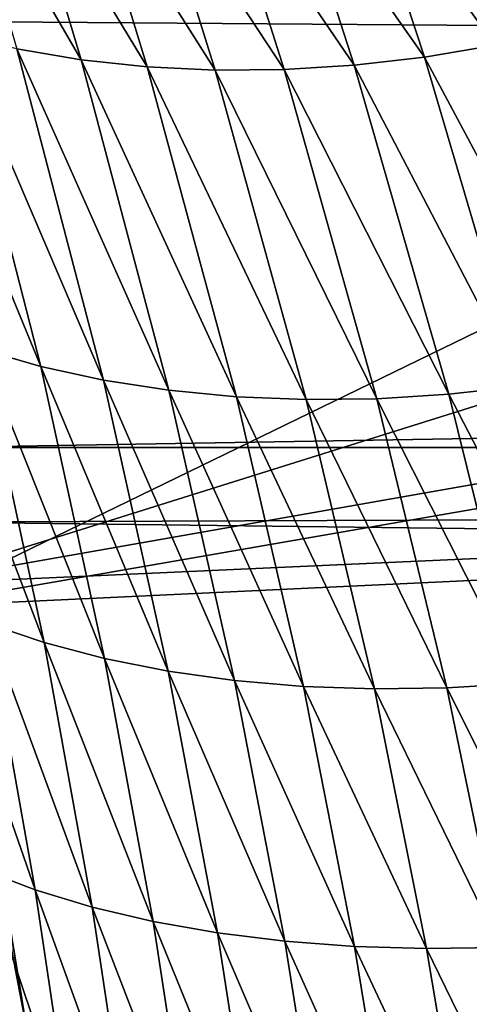
# Model space of a CAD drawing. Extents: x -90 to 90, y -211 to 68.
# Drawn here: x 20 to 21, y 3 to 5 of the extents above; entities that cross this region are included whole.
import ezdxf

# ---------------------------------------------------------------- set-up
doc = ezdxf.new("R2010")
doc.units = 0
doc.header["$MEASUREMENT"] = 0

msp = doc.modelspace()

# ---------------------------------------------------------------- linework, layer by layer
at = {"linetype": 'ByBlock', "lineweight": -3}
for points in [[(19.94236, 3.516376, 15.69113), (42.57305, 10.61465, 15.4386), (19.64849, 4.898918, 15.69113)], [(19.94236, 3.516376, 15.69113), (43.20978, 7.61905, 15.4386), (42.57305, 10.61465, 15.4386)], [(43.636, 4.586329, 15.4386), (43.20978, 7.61905, 15.4386), (19.94236, 3.516376, 15.69113)], [(19.57867, 5.170904, 6), (28.03859, 7.405246, 6), (19.95071, 3.468686, 6)], [(19.95071, 3.468686, 6), (28.03859, 7.405246, 6), (28.57138, 4.967501, 6)], [(21.04048, 5.076478, 943.792), (21.33039, 4.686491, 944.1943), (21.18584, 5.109221, 943.7799)], [(20.17456, 4.645749, 944.5044), (20.30958, 4.622927, 944.4385), (20.04945, 5.071461, 944.0895)], [(20.04945, 5.071461, 944.0895), (20.30958, 4.622927, 944.4385), (20.18259, 5.047972, 944.0258)], [(20.89445, 5.051576, 943.8121), (21.18234, 4.653691, 944.2044), (21.04048, 5.076478, 943.792)], [(21.18234, 4.653691, 944.2044), (21.33039, 4.686491, 944.1943), (21.04048, 5.076478, 943.792)], [(20.74857, 5.034653, 943.8399), (21.03361, 4.628633, 944.2229), (20.89445, 5.051576, 943.8121)], [(21.03361, 4.628633, 944.2229), (21.18234, 4.653691, 944.2044), (20.89445, 5.051576, 943.8121)], [(57.30932, 4.421021, 942.1609), (19.73814, 4.892496, 897.6267), (57.15352, 5.029091, 942.2917)], [(20.30958, 4.622927, 944.4385), (20.44896, 4.608024, 944.3798), (20.18259, 5.047972, 944.0258)], [(20.18259, 5.047972, 944.0258), (20.44896, 4.608024, 944.3798), (20.31985, 5.032483, 943.9686)], [(20.44896, 4.608024, 944.3798), (20.59188, 4.601127, 944.3286), (20.31985, 5.032483, 943.9686)], [(20.31985, 5.032483, 943.9686), (20.59188, 4.601127, 944.3286), (20.46046, 5.025079, 943.9184)], [(20.60363, 5.025805, 943.8754), (20.88505, 4.61146, 944.25), (20.74857, 5.034653, 943.8399)], [(20.88505, 4.61146, 944.25), (21.03361, 4.628633, 944.2229), (20.74857, 5.034653, 943.8399)], [(20.46046, 5.025079, 943.9184), (20.73752, 4.602274, 944.2853), (20.60363, 5.025805, 943.8754)], [(20.59188, 4.601127, 944.3286), (20.73752, 4.602274, 944.2853), (20.46046, 5.025079, 943.9184)], [(20.73752, 4.602274, 944.2853), (20.88505, 4.61146, 944.25), (20.60363, 5.025805, 943.8754)], [(19.95071, 3.468686, 6), (28.57138, 4.967501, 6), (20.17504, 1.740787, 6)], [(20.17504, 1.740787, 6), (28.57138, 4.967501, 6), (28.89265, 2.492979, 6)], [(57.30932, 4.421021, 942.1609), (19.78594, 4.70586, 897.5849), (19.73814, 4.892496, 897.6267)], [(57.30932, 4.421021, 942.1609), (19.9893, 3.804765, 897.4093), (19.78594, 4.70586, 897.5849)], [(20.09862, 4.011957, 945.2687), (20.22449, 3.975798, 945.1843), (19.92067, 4.71458, 944.6562)], [(19.92067, 4.71458, 944.6562), (20.22449, 3.975798, 945.1843), (20.04468, 4.676359, 944.5771)], [(20.22449, 3.975798, 945.1843), (20.35676, 3.946955, 945.1072), (20.04468, 4.676359, 944.5771)], [(20.04468, 4.676359, 944.5771), (20.35676, 3.946955, 945.1072), (20.17456, 4.645749, 944.5044)], [(21.03361, 4.628633, 944.2229), (21.39072, 3.958784, 944.8039), (21.18234, 4.653691, 944.2044)], [(20.35676, 3.946955, 945.1072), (20.49463, 3.925602, 945.0377), (20.17456, 4.645749, 944.5044)], [(20.17456, 4.645749, 944.5044), (20.49463, 3.925602, 945.0377), (20.30958, 4.622927, 944.4385)], [(20.49463, 3.925602, 945.0377), (20.63725, 3.911869, 944.9765), (20.30958, 4.622927, 944.4385)], [(20.30958, 4.622927, 944.4385), (20.63725, 3.911869, 944.9765), (20.44896, 4.608024, 944.3798)], [(20.88505, 4.61146, 944.25), (21.23768, 3.934103, 944.8198), (21.03361, 4.628633, 944.2229)], [(21.23768, 3.934103, 944.8198), (21.39072, 3.958784, 944.8039), (21.03361, 4.628633, 944.2229)], [(20.63725, 3.911869, 944.9765), (20.78377, 3.90584, 944.9238), (20.44896, 4.608024, 944.3798)], [(20.44896, 4.608024, 944.3798), (20.78377, 3.90584, 944.9238), (20.59188, 4.601127, 944.3286)], [(20.59188, 4.601127, 944.3286), (20.93328, 3.90755, 944.8799), (20.73752, 4.602274, 944.2853)], [(20.78377, 3.90584, 944.9238), (20.93328, 3.90755, 944.8799), (20.59188, 4.601127, 944.3286)], [(20.73752, 4.602274, 944.2853), (21.0849, 3.91699, 944.8452), (20.88505, 4.61146, 944.25)], [(20.93328, 3.90755, 944.8799), (21.0849, 3.91699, 944.8452), (20.73752, 4.602274, 944.2853)], [(21.0849, 3.91699, 944.8452), (21.23768, 3.934103, 944.8198), (20.88505, 4.61146, 944.25)], [(19.95071, 3.468686, 15.69113), (43.636, 4.586329, 15.4386), (19.94236, 3.516376, 15.69113)], [(19.95071, 3.468686, 15.69113), (20.13907, 2.116701, 15.69113), (43.636, 4.586329, 15.4386)], [(20.17504, 1.740787, 15.69113), (43.636, 4.586329, 15.4386), (20.13907, 2.116701, 15.69113)], [(43.84963, 1.531263, 15.4386), (43.636, 4.586329, 15.4386), (20.17504, 1.740787, 15.69113)], [(57.44493, 3.804764, 942.0471), (19.9893, 3.804765, 897.4093), (57.30932, 4.421021, 942.1609)], [(20.11224, 3.433151, 945.8245), (20.23183, 3.393026, 945.7278), (19.9799, 4.055212, 945.3599)], [(19.9799, 4.055212, 945.3599), (20.23183, 3.393026, 945.7278), (20.09862, 4.011957, 945.2687)], [(20.23183, 3.393026, 945.7278), (20.35908, 3.359546, 945.6386), (20.09862, 4.011957, 945.2687)], [(20.09862, 4.011957, 945.2687), (20.35908, 3.359546, 945.6386), (20.22449, 3.975798, 945.1843)], [(20.35908, 3.359546, 945.6386), (20.49318, 3.332923, 945.5575), (20.22449, 3.975798, 945.1843)], [(20.22449, 3.975798, 945.1843), (20.49318, 3.332923, 945.5575), (20.35676, 3.946955, 945.1072)], [(20.49318, 3.332923, 945.5575), (20.63328, 3.313324, 945.485), (20.35676, 3.946955, 945.1072)], [(20.35676, 3.946955, 945.1072), (20.63328, 3.313324, 945.485), (20.49463, 3.925602, 945.0377)], [(21.0849, 3.91699, 944.8452), (21.39192, 3.323449, 945.2658), (21.23768, 3.934103, 944.8198)], [(20.63328, 3.313324, 945.485), (20.77851, 3.300874, 945.4216), (20.49463, 3.925602, 945.0377)], [(20.49463, 3.925602, 945.0377), (20.77851, 3.300874, 945.4216), (20.63725, 3.911869, 944.9765)], [(20.77851, 3.300874, 945.4216), (20.92794, 3.295652, 945.3677), (20.63725, 3.911869, 944.9765)], [(20.63725, 3.911869, 944.9765), (20.92794, 3.295652, 945.3677), (20.78377, 3.90584, 944.9238)], [(20.78377, 3.90584, 944.9238), (21.08063, 3.29769, 945.3236), (20.93328, 3.90755, 944.8799)], [(20.92794, 3.295652, 945.3677), (21.08063, 3.29769, 945.3236), (20.78377, 3.90584, 944.9238)], [(20.93328, 3.90755, 944.8799), (21.23562, 3.306975, 945.2895), (21.0849, 3.91699, 944.8452)], [(21.08063, 3.29769, 945.3236), (21.23562, 3.306975, 945.2895), (20.93328, 3.90755, 944.8799)], [(21.23562, 3.306975, 945.2895), (21.39192, 3.323449, 945.2658), (21.0849, 3.91699, 944.8452)], [(57.44493, 3.804764, 942.0471), (20.02023, 3.647407, 897.3829), (19.9893, 3.804765, 897.4093)], [(57.5601, 3.181462, 941.9505), (20.02023, 3.647407, 897.3829), (57.44493, 3.804764, 942.0471)], [(20.19509, 2.576854, 897.2353), (20.16491, 2.576941, 897.1985), (19.99035, 3.647614, 897.3465)], [(20.19509, 2.576854, 897.2353), (19.99035, 3.647614, 897.3465), (20.02023, 3.647407, 897.3829)], [(57.5601, 3.181462, 941.9505), (20.19509, 2.576854, 897.2353), (20.02023, 3.647407, 897.3829)], [(20.10167, 2.913396, 946.2883), (20.21295, 2.871286, 946.1791), (20.00107, 3.479668, 945.9281)], [(20.00107, 3.479668, 945.9281), (20.21295, 2.871286, 946.1791), (20.11224, 3.433151, 945.8245)], [(20.21295, 2.871286, 946.1791), (20.33311, 2.834994, 946.0774), (20.11224, 3.433151, 945.8245)], [(20.11224, 3.433151, 945.8245), (20.33311, 2.834994, 946.0774), (20.23183, 3.393026, 945.7278)], [(20.33311, 2.834994, 946.0774), (20.46136, 2.804757, 945.984), (20.23183, 3.393026, 945.7278)], [(20.23183, 3.393026, 945.7278), (20.46136, 2.804757, 945.984), (20.35908, 3.359546, 945.6386)], [(20.46136, 2.804757, 945.984), (20.59687, 2.780773, 945.8995), (20.35908, 3.359546, 945.6386)], [(20.35908, 3.359546, 945.6386), (20.59687, 2.780773, 945.8995), (20.49318, 3.332923, 945.5575)], [(20.59687, 2.780773, 945.8995), (20.73876, 2.763197, 945.8243), (20.49318, 3.332923, 945.5575)], [(20.49318, 3.332923, 945.5575), (20.73876, 2.763197, 945.8243), (20.63328, 3.313324, 945.485)], [(20.73876, 2.763197, 945.8243), (20.88609, 2.752145, 945.7591), (20.63328, 3.313324, 945.485)], [(20.63328, 3.313324, 945.485), (20.88609, 2.752145, 945.7591), (20.77851, 3.300874, 945.4216)], [(21.08063, 3.29769, 945.3236), (21.35103, 2.758634, 945.6266), (21.23562, 3.306975, 945.2895)], [(20.88609, 2.752145, 945.7591), (21.03791, 2.747688, 945.7042), (20.77851, 3.300874, 945.4216)], [(20.77851, 3.300874, 945.4216), (21.03791, 2.747688, 945.7042), (20.92794, 3.295652, 945.3677)], [(20.92794, 3.295652, 945.3677), (21.19323, 2.749856, 945.6599), (21.08063, 3.29769, 945.3236)], [(21.03791, 2.747688, 945.7042), (21.19323, 2.749856, 945.6599), (20.92794, 3.295652, 945.3677)], [(21.19323, 2.749856, 945.6599), (21.35103, 2.758634, 945.6266), (21.08063, 3.29769, 945.3236)], [(57.65463, 2.552268, 941.8712), (20.19509, 2.576854, 897.2353), (57.5601, 3.181462, 941.9505)], [(20.178, 2.395758, 946.5628), (20.28924, 2.358778, 946.4487), (20.10167, 2.913396, 946.2883)], [(20.10167, 2.913396, 946.2883), (20.28924, 2.358778, 946.4487), (20.21295, 2.871286, 946.1791)], [(20.28924, 2.358778, 946.4487), (20.40976, 2.326929, 946.3428), (20.21295, 2.871286, 946.1791)], [(20.21295, 2.871286, 946.1791), (20.40976, 2.326929, 946.3428), (20.33311, 2.834994, 946.0774)], [(20.40976, 2.326929, 946.3428), (20.53874, 2.300425, 946.2457), (20.33311, 2.834994, 946.0774)], [(20.33311, 2.834994, 946.0774), (20.53874, 2.300425, 946.2457), (20.46136, 2.804757, 945.984)], [(20.53874, 2.300425, 946.2457), (20.67533, 2.279443, 946.1582), (20.46136, 2.804757, 945.984)], [(20.46136, 2.804757, 945.984), (20.67533, 2.279443, 946.1582), (20.59687, 2.780773, 945.8995)], [(20.67533, 2.279443, 946.1582), (20.81862, 2.264123, 946.0807), (20.59687, 2.780773, 945.8995)], [(20.59687, 2.780773, 945.8995), (20.81862, 2.264123, 946.0807), (20.73876, 2.763197, 945.8243)], [(20.81862, 2.264123, 946.0807), (20.96764, 2.254569, 946.0139), (20.73876, 2.763197, 945.8243)], [(20.73876, 2.763197, 945.8243), (20.96764, 2.254569, 946.0139), (20.88609, 2.752145, 945.7591)], [(20.96764, 2.254569, 946.0139), (21.1214, 2.250843, 945.9582), (20.88609, 2.752145, 945.7591)], [(20.88609, 2.752145, 945.7591), (21.1214, 2.250843, 945.9582), (21.03791, 2.747688, 945.7042)], [(21.03791, 2.747688, 945.7042), (21.27887, 2.25297, 945.9139), (21.19323, 2.749856, 945.6599)], [(21.1214, 2.250843, 945.9582), (21.27887, 2.25297, 945.9139), (21.03791, 2.747688, 945.7042)]]:
    msp.add_3dface(points, dxfattribs=at)

doc.saveas('drawing.dxf')
